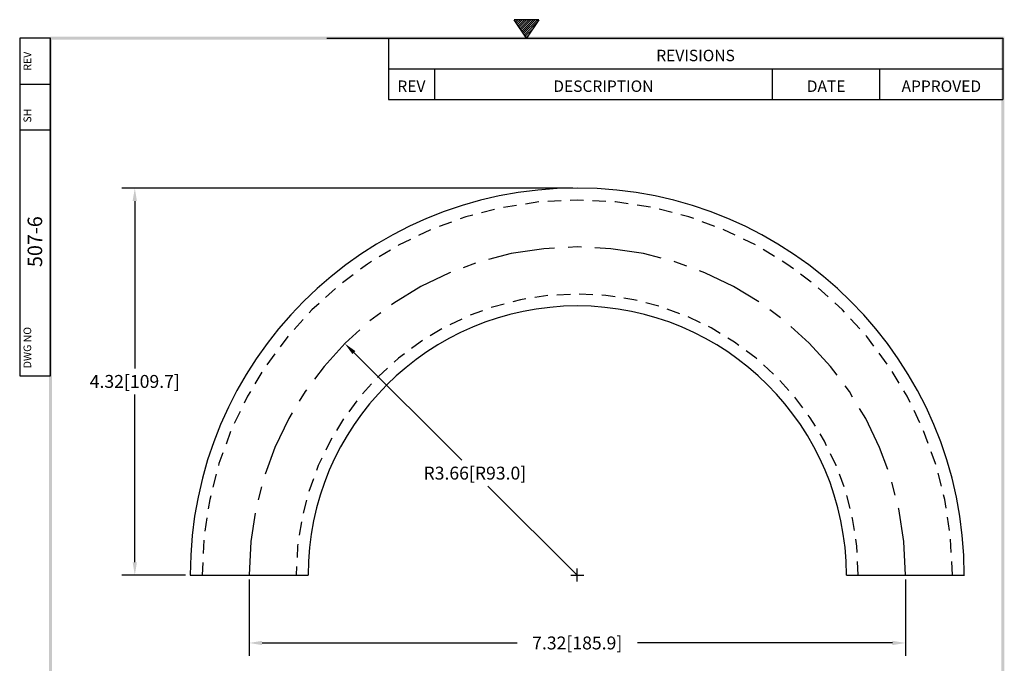
# Model space of a CAD drawing. Extents: x 21.9 to 33.3, y -12.7 to 2.1.
# Drawn here: x 21.9 to 32.9, y -5 to 2.1 of the extents above; entities that cross this region are included whole.
import ezdxf
from ezdxf.enums import TextEntityAlignment as Align

# ---------------------------------------------------------------- set-up
doc = ezdxf.new("R2010")
doc.units = 0
doc.header["$LTSCALE"] = 0.6
doc.header["$MEASUREMENT"] = 0
doc.linetypes.add('CENTER', pattern=[2, 1.25, -0.25, 0.25, -0.25])
doc.linetypes.add('HIDDEN', pattern=[0.375, 0.25, -0.125])
doc.layers.get('0').update_dxf_attribs({"linetype": 'CONTINUOUS'})
doc.layers.get('DEFPOINTS').update_dxf_attribs({"linetype": 'CONTINUOUS'})
for name, color, linetype in [('CENTER', 2, 'CENTER'), ('DIM', 1, 'CONTINUOUS'), ('HIDDEN', 5, 'HIDDEN'), ('OBJ', 3, 'CONTINUOUS')]:
    doc.layers.add(name, color=color, linetype=linetype)
doc.styles.add('BAVWM$0$STANDARD', font='txt')
doc.dimstyles.new('ROBS', dxfattribs={"dimtxt": 0.18, "dimasz": 0.18, "dimexe": 0.18, "dimexo": 0.0625, "dimgap": 0.09, "dimtad": 0, "dimtih": 1, "dimtoh": 1, "dimzin": 4, "dimdsep": 46, "dimtxsty": 'STANDARD', "dimcen": 0.09, "dimadec": 0, "dimazin": 0, "dimtfac": 1, "dimtofl": 0, "dimtmove": 0, "dimatfit": 3, "dimfxl": 1, "dimtolj": 1, "dimtzin": 12, "dimarcsym": 0})

# ---------------------------------------------------------------- blocks, each defined once
blk = doc.blocks.new('BAVWM')
at = {"color": 7}
for p, q in [((5.5049, 11.1404), (5.4049, 11.2904)), ((5.6049, 11.2904), (5.4049, 11.2904)), ((5.4165, 11.2904), (5.4095, 11.2834)), ((5.4342, 11.2904), (5.4166, 11.2728)), ((5.4518, 11.2904), (5.4237, 11.2622)), ((5.4695, 11.2904), (5.4307, 11.2516)), ((5.4872, 11.2904), (5.4378, 11.241)), ((5.5049, 11.2904), (5.4449, 11.2304)), ((5.5225, 11.2904), (5.4519, 11.2198)), ((5.5402, 11.2904), (5.459, 11.2092)), ((5.5579, 11.2904), (5.4661, 11.1986)), ((5.5756, 11.2904), (5.4732, 11.188)), ((5.5933, 11.2904), (5.4802, 11.1774)), ((5.5927, 11.2722), (5.4873, 11.1668)), ((5.5574, 11.2192), (5.4944, 11.1562)), ((5.6049, 11.2904), (5.5049, 11.1404)), ((1.3799, 11.1404), (1.3799, 8.3904)), ((1.6299, 11.1404), (1.3799, 11.1404)), ((1.6299, 8.3904), (1.6299, 11.1404)), ((3.8799, 11.1404), (9.3799, 11.1404)), ((4.3799, 11.1404), (4.3799, 10.6404)), ((5.522, 11.1662), (5.5014, 11.1456)), ((9.3799, 11.1404), (9.3799, 10.6404)), ((4.3799, 10.8904), (9.3799, 10.8904)), ((4.7549, 10.8904), (4.7549, 10.6404)), ((7.5049, 10.6404), (7.5049, 10.8904)), ((8.3799, 10.6404), (8.3799, 10.8904)), ((1.3799, 10.7654), (1.6299, 10.7654)), ((4.3799, 10.6404), (9.3799, 10.6404)), ((1.6299, 10.3904), (1.3799, 10.3904)), ((1.3799, 8.3904), (1.6299, 8.3904))]:
    blk.add_line(p, q, dxfattribs=at)
for points in [[(1.6424, 11.1404), (1.6174, 11.1404), (1.6424, 0.6529), (1.6174, 0.6279)], [(9.3674, 11.1279), (9.3924, 11.1529), (1.6299, 11.1279), (1.6299, 11.1529)], [(9.3674, 0.6529), (9.3924, 0.6279), (9.3674, 11.1279), (9.3924, 11.1529)]]:
    blk.add_trace(points, dxfattribs=at)
at = {"color": 7, "style": 'BAVWM$0$STANDARD'}
blk.add_text('REV', height=0.0625, rotation=90, dxfattribs=at).set_placement((1.4736, 10.9529), align=Align.CENTER)
for s, p in [('REVISIONS', (6.8799, 10.9529)), ('REV', (4.5674, 10.7029)), ('DESCRIPTION', (6.1299, 10.7029)), ('DATE', (7.9424, 10.7029)), ('APPROVED', (8.8799, 10.7029))]:
    blk.add_text(s, height=0.093, dxfattribs=at).set_placement(p, align=Align.CENTER)
for s, p in [('SH', (1.4736, 10.4529)), ('DWG NO', (1.4736, 8.4529))]:
    blk.add_text(s, height=0.0625, rotation=90, dxfattribs=at).set_placement(p)
blk = doc.blocks.new('*D2')
at = {"color": 0, "linetype": 'ByBlock'}
for p, q in [((27.439, -1.889), (28.644, -3.089)), ((29.93, -4.371), (28.933, -3.377))]:
    blk.add_line(p, q, dxfattribs=at)
blk.add_solid([(27.456, -1.872), (27.423, -1.906), (27.337, -1.787)], dxfattribs=at)
at = {"layer": 'DEFPOINTS', "color": 0, "linetype": 'ByBlock'}
for p in [(27.337, -1.787), (29.93, -4.371)]:
    blk.add_point(p, dxfattribs=at)
at = {"color": 0, "linetype": 'ByBlock', "insert": (28.788, -3.233), "char_height": 0.144, "attachment_point": 5}
blk.add_mtext('\\A1;R3.66[R93.0]', dxfattribs=at)
blk = doc.blocks.new('*D4')
at = {"color": 0, "linetype": 'ByBlock'}
for p, q in [((29.88, -0.053), (24.851, -0.053)), ((24.995, -0.197), (24.995, -2.066)), ((24.995, -4.227), (24.995, -2.354)), ((25.562, -4.371), (24.851, -4.371))]:
    blk.add_line(p, q, dxfattribs=at)
for points in [[(24.971, -0.197), (25.019, -0.197), (24.995, -0.053)], [(24.971, -4.227), (25.019, -4.227), (24.995, -4.371)]]:
    blk.add_solid(points, dxfattribs=at)
at = {"layer": 'DEFPOINTS', "color": 0, "linetype": 'ByBlock'}
for p in [(29.93, -0.053), (24.995, -4.371), (25.612, -4.371)]:
    blk.add_point(p, dxfattribs=at)
at = {"color": 0, "linetype": 'ByBlock', "insert": (24.995, -2.21), "char_height": 0.144, "attachment_point": 5}
blk.add_mtext('\\A1;4.32[109.7]', dxfattribs=at)
blk = doc.blocks.new('*D5')
at = {"color": 0, "linetype": 'ByBlock'}
for p, q in [((24.48, -4.101), (24.48, -4.953)), ((31.8, -4.101), (31.8, -4.953)), ((24.624, -4.809), (27.468, -4.809)), ((31.656, -4.809), (28.812, -4.809))]:
    blk.add_line(p, q, dxfattribs=at)
for points in [[(24.624, -4.785), (24.624, -4.833), (24.48, -4.809)], [(31.656, -4.785), (31.656, -4.833), (31.8, -4.809)]]:
    blk.add_solid(points, dxfattribs=at)
at = {"layer": 'DEFPOINTS', "color": 0, "linetype": 'ByBlock'}
for p in [(24.48, -4.051), (31.8, -4.051), (31.8, -4.809)]:
    blk.add_point(p, dxfattribs=at)
at = {"color": 0, "linetype": 'ByBlock', "insert": (28.14, -4.809), "char_height": 0.144, "attachment_point": 5}
blk.add_mtext('\\A1;7.32[185.9]', dxfattribs=at)

msp = doc.modelspace()

# ---------------------------------------------------------------- linework, layer by layer
at = {"layer": 'CENTER', "color": 7}
msp.add_arc((28.14, -4.051), 3.66, 360, 180, dxfattribs=at)
at = {"layer": 'DIM', "color": 7, "linetype": 'Continuous'}
for p, q in [((28.068, -4.051), (28.212, -4.051)), ((28.14, -4.123), (28.14, -3.979))]:
    msp.add_line(p, q, dxfattribs=at)
at = {"layer": 'HIDDEN', "color": 7}
for radius in [4.184, 3.135]:
    msp.add_arc((28.14, -4.051), radius, 360, 180, dxfattribs=at)
at = {"layer": 'OBJ', "color": 7}
for p, q in [((23.823, -4.051), (25.138, -4.051)), ((31.143, -4.051), (32.458, -4.051))]:
    msp.add_line(p, q, dxfattribs=at)
for radius in [4.317, 3.002]:
    msp.add_arc((28.14, -4.051), radius, 360, 180, dxfattribs=at)

# ---------------------------------------------------------------- block references
at = {"color": 7, "xscale": 1.370597045556708, "yscale": 1.370597045556708, "zscale": 1.370597045556708}
msp.add_blockref('BAVWM', (20.03, -13.33), dxfattribs=at)

# ---------------------------------------------------------------- texts
at = {"layer": 'DIM', "color": 7}
msp.add_text('507-6', height=0.162, rotation=90, dxfattribs=at).set_placement((22.172, -0.615))

# ---------------------------------------------------------------- dimensions: what is measured, and where the dimension line sits
dim = msp.add_linear_dim(base=(23.206, -4.051), p1=(28.14, 0.266), p2=(23.823, -4.051), angle=90, dimstyle='ROBS', override={"dimscale": 0.8, "dimatfit": 2}, dxfattribs=at)
dim.commit()
dim.dimension.update_dxf_attribs({"geometry": '*D4', "text_midpoint": (23.206, -1.891), "dimtype": 160, "insert": (-1.79, 0.319)})
dim = msp.add_radius_dim(center=(28.14, -4.051), mpoint=(25.548, -1.468), dimstyle='ROBS', override={"dimscale": 0.8, "dimatfit": 2}, dxfattribs=at)
dim.commit()
dim.dimension.update_dxf_attribs({"geometry": '*D2', "text_midpoint": (26.998, -2.913), "dimtype": 164, "insert": (-1.79, 0.319)})
dim = msp.add_linear_dim(base=(31.8, -4.809), p1=(24.48, -4.051), p2=(31.8, -4.051), dimstyle='ROBS', override={"dimscale": 0.8, "dimatfit": 2}, dxfattribs=at)
dim.commit()
dim.dimension.update_dxf_attribs({"geometry": '*D5', "text_midpoint": (28.14, -4.809)})

doc.saveas('drawing.dxf')
